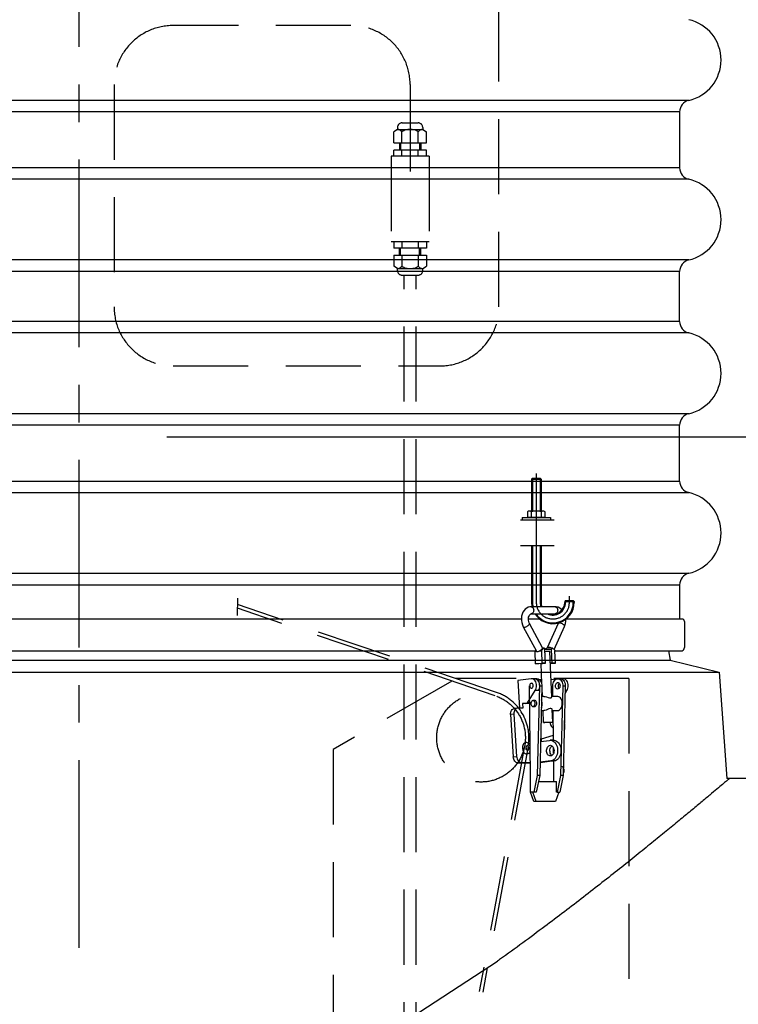
# Model space of a CAD drawing. Units: millimetres. Extents: x 0 to 12602, y -2 to 8910.
# Drawn here: x 3441 to 4049, y 6204 to 7037 of the extents above; entities that cross this region are included whole.
import ezdxf

# ---------------------------------------------------------------- set-up
doc = ezdxf.new("R2010")
doc.units = ezdxf.units.MM
doc.header["$LTSCALE"] = 127
doc.linetypes.add('CENTER', pattern=[2, 1.25, -0.25, 0.25, -0.25])
doc.linetypes.add('DASHED', pattern=[0.75, 0.5, -0.25])
for name, color, linetype in [('Katko', 6, 'DASHED'), ('Keski', 1, 'CENTER'), ('Mitat', 1, 'Continuous')]:
    doc.layers.add(name, color=color, linetype=linetype)

msp = doc.modelspace()

# ---------------------------------------------------------------- linework, layer by layer
for p, q in [((3999.06, 6959.27), (3999.06, 6912.02)), ((3999.06, 6782.02), (3999.06, 6824.27)), ((3999.06, 6647.02), (3999.06, 6694.27)), ((3874.51, 6649.37), (3873.81, 6648.67)), ((3873.81, 6648.67), (3873.81, 6621.64)), ((3873.81, 6648.67), (3881.81, 6648.67)), ((3874.51, 6649.37), (3881.11, 6649.37)), ((3881.11, 6649.37), (3881.81, 6648.67)), ((3881.81, 6648.67), (3881.81, 6621.64)), ((3871.31, 6621.64), (3870.31, 6620.99)), ((3884.31, 6621.64), (3871.31, 6621.64)), ((3885.31, 6620.99), (3884.31, 6621.64)), ((3864.47, 6614.14), (3892.81, 6614.14)), ((3865.81, 6616.14), (3889.81, 6616.14)), ((3865.81, 6616.14), (3865.81, 6614.14)), ((3865.81, 6614.14), (3889.81, 6614.14)), ((3870.31, 6620.99), (3870.31, 6616.79)), ((3871.31, 6616.14), (3870.31, 6616.79)), ((3884.31, 6616.14), (3871.31, 6616.14)), ((3873.81, 6616.79), (3873.81, 6620.99)), ((3881.81, 6620.99), (3881.81, 6616.79)), ((3885.31, 6616.79), (3884.31, 6616.14)), ((3885.31, 6616.79), (3885.31, 6620.99)), ((3889.81, 6616.14), (3889.81, 6614.14)), ((3892.81, 6592.14), (3864.47, 6592.14)), ((3873.81, 6592.14), (3873.81, 6544.37)), ((3881.81, 6592.14), (3881.81, 6544.37)), ((3999.06, 6559.27), (3999.06, 6530.26)), ((3873.35, 6540.72), (3873.48, 6540.73)), ((3893.76, 6540.73), (3873.48, 6540.73)), ((3902.51, 6545.93), (3901.81, 6545.23)), ((3901.81, 6545.23), (3901.81, 6544.37)), ((3901.81, 6545.23), (3909.81, 6545.23)), ((3902.51, 6545.93), (3909.11, 6545.93)), ((3909.11, 6545.93), (3909.81, 6545.23)), ((3909.81, 6545.23), (3909.81, 6544.37)), ((3865.19, 6530.26), (3116.92, 6530.26)), ((3880.63, 6530.26), (3871.18, 6530.26)), ((3873.48, 6534.73), (3893.76, 6534.73)), ((4001.06, 6530.26), (3902.74, 6530.26)), ((3866.76, 6523.74), (3877.84, 6503.18)), ((3883.12, 6506.03), (3872.04, 6526.59)), ((3896.21, 6526.4), (3886.91, 6505.84)), ((3892.87, 6504.47), (3901.68, 6523.92)), ((4003.06, 6528.26), (4003.06, 6506.26)), ((3884.42, 6506), (3882.2, 6503.71)), ((3883.17, 6505.89), (3883.12, 6506.03)), ((3883.17, 6505.89), (3884.42, 6506)), ((3885.14, 6504.66), (3884.42, 6506)), ((3885.14, 6504.48), (3885.61, 6505.51)), ((3885.64, 6493.06), (3885.14, 6504.66)), ((3890.65, 6504.66), (3885.16, 6504.19)), ((3885.61, 6505.51), (3886.85, 6505.62)), ((3886.85, 6505.62), (3890.01, 6505.89)), ((3890.01, 6505.89), (3891.25, 6506)), ((3890.65, 6504.66), (3891.25, 6506)), ((3891.16, 6493.06), (3890.65, 6504.66)), ((3891.25, 6506), (3893.67, 6503.71)), ((3105.33, 6503.46), (3876.79, 6503.46)), ((3876.55, 6503.22), (3877.37, 6504.06)), ((3877.77, 6503.32), (3876.55, 6503.22)), ((3876.72, 6502.91), (3876.55, 6503.22)), ((3876.72, 6502.91), (3877.99, 6503.03)), ((3877.17, 6492.56), (3876.72, 6502.91)), ((3880.09, 6503.21), (3882.36, 6503.41)), ((3882.2, 6503.71), (3880.95, 6503.6)), ((3882.36, 6503.41), (3882.2, 6503.71)), ((3882.81, 6493.06), (3882.36, 6503.41)), ((3890.82, 6464.17), (3889.14, 6502.97)), ((3893.53, 6503.41), (3893.67, 6503.71)), ((3893.98, 6493.06), (3893.53, 6503.41)), ((3893.56, 6503.46), (4001.12, 6503.46)), ((3989.56, 6503.46), (3991.06, 6495.46)), ((3877.17, 6492.56), (3882.81, 6493.06)), ((3879.99, 6492.56), (3877.17, 6492.56)), ((3882.19, 6492.76), (3879.99, 6492.56)), ((3881.58, 6492.7), (3882.31, 6475.78)), ((3882.81, 6493.06), (3885.64, 6493.06)), ((3885.64, 6493.06), (3883.44, 6492.86)), ((3891.16, 6493.06), (3889.57, 6492.92)), ((3889.58, 6492.67), (3893.98, 6493.06)), ((3893.98, 6493.06), (3891.16, 6493.06)), ((3991.06, 6495.46), (4032.56, 6485.46)), ((3809.98, 6479.95), (3809.88, 6479.89)), ((3873.32, 6479.85), (3862.05, 6478.46)), ((3876.52, 6479.87), (3873.69, 6479.87)), ((3878.29, 6479.87), (3876.17, 6479.87)), ((3894.48, 6479.49), (3890.18, 6478.96)), ((3898.09, 6479.87), (3895.97, 6479.87)), ((3900.56, 6479.87), (3897.73, 6479.87)), ((4032.56, 6485.46), (4038.93, 6395.46)), ((3862.05, 6478.46), (3863.51, 6454.9)), ((3872.94, 6397.91), (3871.93, 6473.76)), ((3880.41, 6473.67), (3878.6, 6397.85)), ((3882.53, 6473.67), (3880.41, 6473.67)), ((3882.18, 6478.81), (3880.71, 6478.81)), ((3882.53, 6473.67), (3880.72, 6397.85)), ((3882.48, 6471.8), (3882.79, 6464.87)), ((3891.84, 6464.87), (3891.72, 6473.76)), ((3900.21, 6473.67), (3898.4, 6397.85)), ((3902.33, 6473.67), (3900.21, 6473.67)), ((3902.33, 6473.67), (3900.52, 6397.85)), ((3870.33, 6459.4), (3876.88, 6469.91)), ((3879.7, 6469.91), (3876.88, 6469.91)), ((3884.25, 6464.87), (3882.32, 6464.87)), ((3895.53, 6464.87), (3890.79, 6464.87)), ((3902.18, 6467.39), (3903.75, 6469.91)), ((3902.24, 6469.91), (3903.75, 6469.91)), ((3861.8, 6454.88), (3858.98, 6454.53)), ((3866.35, 6454.9), (3862.11, 6454.9)), ((3866.1, 6458.88), (3870.33, 6459.4)), ((3868.93, 6458.88), (3866.1, 6458.88)), ((3866.1, 6458.88), (3866.35, 6454.9)), ((3868.93, 6458.88), (3872.12, 6459.28)), ((3873.16, 6459.4), (3870.33, 6459.4)), ((3876.9, 6461.37), (3875.03, 6461.37)), ((3875.03, 6456.37), (3876.9, 6456.37)), ((3858.88, 6449.92), (3856.06, 6449.57)), ((3856.06, 6449.57), (3858.28, 6413.7)), ((3858.88, 6449.92), (3861.1, 6414.05)), ((3882.03, 6452.87), (3884.25, 6452.87)), ((3883.31, 6452.87), (3883.75, 6442.73)), ((3891.74, 6443.08), (3891.27, 6453.86)), ((3891.31, 6452.87), (3895.53, 6452.87)), ((3892.07, 6447.77), (3891.54, 6447.59)), ((3892.34, 6427.74), (3892, 6452.87)), ((3901.98, 6439.03), (3901.63, 6444.59)), ((3882.09, 6429), (3892.28, 6432.02)), ((3881.41, 6426.75), (3889.1, 6427.7)), ((3882.23, 6426.85), (3882.09, 6429)), ((3892.47, 6427.74), (3889.64, 6427.74)), ((3892.49, 6416.96), (3892.43, 6421.16)), ((3858.28, 6413.7), (3861.1, 6414.05)), ((3864.94, 6409.07), (3862.12, 6408.72)), ((3862.12, 6408.72), (3872.8, 6408.72)), ((3864.94, 6409.07), (3872.79, 6409.07)), ((3893.01, 6410.27), (3880.98, 6408.78)), ((3890.18, 6410.27), (3880.99, 6409.13)), ((3890.18, 6410.27), (3893.01, 6410.27)), ((3892.74, 6397.91), (3892.58, 6410.22)), ((3872.87, 6383.91), (3872.94, 6397.91)), ((3878.6, 6397.85), (3875.7, 6383.88)), ((3880.72, 6397.85), (3877.82, 6383.88)), ((3880.72, 6397.85), (3878.6, 6397.85)), ((3892.72, 6392.91), (3892.74, 6397.91)), ((3898.4, 6397.85), (3895.5, 6383.88)), ((3900.52, 6397.85), (3897.62, 6383.88)), ((3900.52, 6397.85), (3898.4, 6397.85)), ((3901.06, 6403.46), (3901.06, 6400.46)), ((3879.69, 6392.88), (3894.84, 6392.88)), ((3879.7, 6392.91), (3892.72, 6392.91)), ((3892.72, 6392.91), (3894.84, 6392.88)), ((3894.79, 6383.88), (3894.84, 6392.88)), ((4221.06, 6395.46), (4038.93, 6395.46)), ((3875.66, 6375.91), (3872.87, 6383.91)), ((3874.99, 6383.88), (3872.87, 6383.91)), ((3877.78, 6375.88), (3874.99, 6383.88)), ((3875.7, 6383.88), (3874.99, 6383.88)), ((3877.82, 6383.88), (3875.7, 6383.88)), ((3896.91, 6383.88), (3894.04, 6375.88)), ((3895.5, 6383.88), (3894.79, 6383.88)), ((3895.5, 6383.88), (3897.62, 6383.88)), ((3877.78, 6375.88), (3875.66, 6375.91)), ((3894.04, 6375.88), (3877.78, 6375.88))]:
    msp.add_line(p, q)
at = {"flags": 128}
for points in [[(3873.48, 6540.73), (3872.46, 6540.65), (3871.02, 6540.28), (3869.69, 6539.62), (3868.49, 6538.71), (3867.44, 6537.54), (3866.55, 6536.15), (3865.87, 6534.56), (3865.41, 6532.82), (3865.18, 6530.98), (3865.21, 6529.11), (3865.48, 6527.25), (3865.99, 6525.45), (3866.76, 6523.74)], [(3873.48, 6540.73), (3873.91, 6540.67), (3874.43, 6540.41), (3874.89, 6539.97), (3875.25, 6539.38), (3875.5, 6538.68), (3875.6, 6537.91), (3875.56, 6537.13), (3875.38, 6536.39), (3875.07, 6535.74), (3874.66, 6535.22), (3874.16, 6534.88), (3873.61, 6534.73), (3873.48, 6534.73)], [(3899.53, 6538.01), (3899.06, 6538.52), (3897.71, 6539.57), (3896.22, 6540.29), (3894.69, 6540.66), (3893.76, 6540.73)], [(3893.76, 6540.73), (3894.18, 6540.67), (3894.71, 6540.41), (3895.17, 6539.97), (3895.53, 6539.38), (3895.77, 6538.68), (3895.88, 6537.91), (3895.84, 6537.13), (3895.66, 6536.39), (3895.35, 6535.74), (3894.93, 6535.22), (3894.44, 6534.88), (3893.89, 6534.73), (3893.76, 6534.73)], [(3872.04, 6526.59), (3871.8, 6527.07), (3871.42, 6528.17), (3871.21, 6529.38), (3871.17, 6530.62), (3871.32, 6531.8), (3871.63, 6532.84), (3872.04, 6533.66), (3872.49, 6534.23), (3872.92, 6534.56), (3873.28, 6534.7), (3873.48, 6534.73)], [(3893.76, 6534.73), (3893.92, 6534.71), (3894.14, 6534.64)], [(3901.68, 6523.92), (3902.06, 6524.87), (3902.53, 6526.62), (3902.75, 6528.45), (3902.74, 6530.07)], [(3866.76, 6523.74), (3866.9, 6523.58), (3867.24, 6523.45), (3867.73, 6523.44)], [(3867.73, 6523.44), (3868.34, 6523.55), (3869.01, 6523.77), (3869.72, 6524.08), (3870.4, 6524.46), (3871.01, 6524.89), (3871.51, 6525.34), (3871.87, 6525.78), (3872.06, 6526.18), (3872.07, 6526.51), (3872.04, 6526.58)], [(3896.43, 6526.97), (3896.21, 6526.4)], [(3901.68, 6523.92), (3901.72, 6524.08), (3901.68, 6524.46), (3901.46, 6524.89), (3901.06, 6525.34), (3900.52, 6525.78), (3899.87, 6526.18), (3899.16, 6526.51), (3898.43, 6526.74), (3897.74, 6526.87), (3897.13, 6526.88), (3896.64, 6526.77), (3896.31, 6526.56), (3896.21, 6526.4)], [(3880.95, 6503.6), (3881.43, 6503.87), (3881.87, 6504.17), (3882.27, 6504.48), (3882.6, 6504.79), (3882.87, 6505.1), (3883.06, 6505.39), (3883.16, 6505.66), (3883.17, 6505.89)], [(3890.01, 6505.89), (3889.42, 6506.1), (3888.85, 6506.25), (3888.31, 6506.33), (3887.83, 6506.32), (3887.43, 6506.25), (3887.12, 6506.1), (3886.93, 6505.89), (3886.85, 6505.62)], [(3877.84, 6503.18), (3877.89, 6503.11), (3878.1, 6502.96), (3878.42, 6502.89), (3878.82, 6502.89), (3879.3, 6502.97), (3879.83, 6503.11), (3880.39, 6503.33), (3880.95, 6503.6)], [(3885.21, 6502.97), (3885.58, 6502.98), (3886.46, 6503.01), (3887.26, 6503.03), (3887.96, 6503.04), (3888.52, 6503.03), (3888.91, 6503.01), (3889.11, 6502.98), (3889.14, 6502.97)], [(3882.19, 6492.76), (3882.31, 6492.77), (3882.45, 6492.78), (3882.59, 6492.8), (3882.75, 6492.81), (3882.91, 6492.82), (3883.08, 6492.84), (3883.26, 6492.85), (3883.44, 6492.86)], [(3876.88, 6469.91), (3877.33, 6470.79), (3877.67, 6471.78), (3877.87, 6472.84), (3877.94, 6473.93), (3877.86, 6475.03), (3877.64, 6476.08), (3877.29, 6477.06), (3876.82, 6477.93), (3876.24, 6478.67), (3875.58, 6479.24), (3874.86, 6479.64), (3874.1, 6479.85), (3873.32, 6479.85)], [(3876.17, 6479.87), (3876.6, 6479.84), (3877.38, 6479.62), (3878.12, 6479.2), (3878.79, 6478.6), (3879.36, 6477.82), (3879.83, 6476.91), (3880.16, 6475.89), (3880.36, 6474.8), (3880.41, 6473.67)], [(3879.7, 6469.91), (3880.16, 6470.79), (3880.5, 6471.78), (3880.7, 6472.84), (3880.76, 6473.93), (3880.68, 6475.03), (3880.47, 6476.08), (3880.12, 6477.06), (3879.65, 6477.93), (3879.07, 6478.67), (3878.41, 6479.24), (3877.69, 6479.64), (3876.93, 6479.85), (3876.52, 6479.87)], [(3878.29, 6479.87), (3878.72, 6479.84), (3879.5, 6479.62), (3880.24, 6479.2), (3880.91, 6478.6), (3881.48, 6477.82), (3881.95, 6476.91), (3882.29, 6475.89), (3882.48, 6474.8), (3882.53, 6473.67)], [(3891.72, 6473.76), (3891.78, 6474.88), (3891.99, 6475.97), (3892.34, 6476.98), (3892.81, 6477.89), (3893.4, 6478.65), (3894.07, 6479.24), (3894.82, 6479.65), (3895.6, 6479.85), (3896.4, 6479.84), (3897.18, 6479.62), (3897.91, 6479.2), (3898.58, 6478.6), (3899.16, 6477.82), (3899.63, 6476.91), (3899.96, 6475.89), (3900.16, 6474.8), (3900.21, 6473.67)], [(3898.09, 6479.87), (3898.52, 6479.84), (3899.3, 6479.62), (3900.04, 6479.2), (3900.71, 6478.6), (3901.28, 6477.82), (3901.75, 6476.91), (3902.08, 6475.89), (3902.28, 6474.8), (3902.33, 6473.67)], [(3903.75, 6469.91), (3904.2, 6470.79), (3904.54, 6471.78), (3904.74, 6472.84), (3904.81, 6473.93), (3904.73, 6475.03), (3904.51, 6476.08), (3904.16, 6477.06), (3903.69, 6477.93), (3903.11, 6478.67), (3902.45, 6479.24), (3901.73, 6479.64), (3900.97, 6479.85), (3900.56, 6479.87)], [(3873.82, 6471.78), (3874.27, 6471.94), (3874.67, 6472.29), (3874.97, 6472.79), (3875.14, 6473.4), (3875.17, 6474.06), (3875.06, 6474.69), (3874.81, 6475.25), (3874.46, 6475.67), (3874.03, 6475.92), (3873.56, 6475.97), (3873.11, 6475.81), (3872.72, 6475.46), (3872.42, 6474.96), (3872.25, 6474.35), (3872.21, 6473.69), (3872.33, 6473.05), (3872.57, 6472.5), (3872.93, 6472.07), (3873.36, 6471.83), (3873.82, 6471.78)], [(3875.11, 6473.23), (3875.04, 6473.69), (3875.07, 6474.35), (3875.11, 6474.51)], [(3897.91, 6473.85), (3897.83, 6473.11), (3897.62, 6472.43), (3897.28, 6471.85), (3896.85, 6471.42), (3896.35, 6471.18), (3895.82, 6471.13), (3895.3, 6471.29), (3894.83, 6471.64), (3894.45, 6472.15), (3894.18, 6472.8), (3894.04, 6473.52), (3894.04, 6474.27), (3894.19, 6474.99), (3894.47, 6475.63), (3894.86, 6476.13), (3895.33, 6476.47), (3895.85, 6476.62), (3896.38, 6476.56), (3896.87, 6476.31), (3897.3, 6475.87), (3897.64, 6475.29), (3897.84, 6474.6), (3897.91, 6473.85)], [(3897.3, 6475.88), (3897.15, 6475.81), (3896.76, 6475.46), (3896.46, 6474.96), (3896.29, 6474.35), (3896.25, 6473.69), (3896.37, 6473.05), (3896.61, 6472.5), (3896.97, 6472.07), (3897.3, 6471.87)], [(3884.25, 6464.86), (3884.36, 6464.87), (3885.33, 6464.75), (3886.45, 6464.45), (3887.75, 6464.01), (3888.9, 6463.68), (3889.68, 6463.58)], [(3889.68, 6463.58), (3890.36, 6463.72), (3890.74, 6464.03), (3890.77, 6464.32)], [(3895.53, 6452.87), (3895.8, 6452.89), (3896.57, 6453.06), (3897.31, 6453.42), (3897.99, 6453.98), (3898.58, 6454.7), (3899.07, 6455.56), (3899.44, 6456.53), (3899.68, 6457.59), (3899.78, 6458.69), (3899.73, 6459.79), (3899.54, 6460.87), (3899.21, 6461.87), (3898.76, 6462.78), (3898.2, 6463.55), (3897.54, 6464.16), (3896.82, 6464.59), (3896.06, 6464.83), (3895.53, 6464.87)], [(3856.06, 6449.57), (3856.07, 6450.54), (3856.21, 6451.47), (3856.49, 6452.33), (3856.88, 6453.09), (3857.38, 6453.71), (3857.96, 6454.17), (3858.6, 6454.45), (3858.98, 6454.53)], [(3862.11, 6454.9), (3861.42, 6454.8), (3860.78, 6454.52), (3860.19, 6454.06), (3859.7, 6453.44), (3859.3, 6452.68), (3859.03, 6451.82), (3858.89, 6450.89), (3858.88, 6449.92)], [(3875.14, 6456.38), (3875.63, 6456.52), (3876.07, 6456.86), (3876.43, 6457.36), (3876.68, 6457.98), (3876.79, 6458.67), (3876.76, 6459.38), (3876.59, 6460.05), (3876.29, 6460.62), (3875.89, 6461.06), (3875.42, 6461.31), (3874.92, 6461.37), (3874.43, 6461.23), (3873.98, 6460.89), (3873.62, 6460.39), (3873.38, 6459.77), (3873.27, 6459.08), (3873.3, 6458.37), (3873.47, 6457.7), (3873.77, 6457.12), (3874.17, 6456.69), (3874.64, 6456.44), (3875.14, 6456.38)], [(3875.28, 6461.37), (3875.45, 6461.47), (3875.97, 6461.62), (3876.5, 6461.56), (3877, 6461.31), (3877.43, 6460.87), (3877.76, 6460.29), (3877.97, 6459.6), (3878.03, 6458.85)], [(3878.03, 6458.85), (3877.96, 6458.11), (3877.74, 6457.43), (3877.41, 6456.85), (3876.97, 6456.42), (3876.47, 6456.18), (3875.94, 6456.13), (3875.42, 6456.29), (3875.28, 6456.37)], [(3882.1, 6455.55), (3882.1, 6455.56), (3882.47, 6456.53), (3882.71, 6457.59), (3882.8, 6458.69), (3882.76, 6459.79), (3882.57, 6460.87), (3882.25, 6461.85)], [(3891.23, 6453.77), (3891.24, 6453.95), (3890.82, 6454.47), (3890.22, 6454.65), (3889.41, 6454.57), (3888.52, 6454.29), (3887.4, 6453.82), (3886.03, 6453.27), (3884.98, 6452.96), (3884.25, 6452.89)], [(3884.92, 6442.9), (3885.61, 6442.96), (3886.42, 6443.01), (3887.29, 6443.06), (3888.19, 6443.1), (3889.06, 6443.13), (3889.87, 6443.14), (3890.57, 6443.15), (3891.13, 6443.14), (3891.51, 6443.13), (3891.71, 6443.1), (3891.72, 6443.06), (3891.52, 6443.01), (3891.13, 6442.96), (3890.57, 6442.9), (3889.87, 6442.85), (3889.07, 6442.8), (3888.19, 6442.75), (3887.3, 6442.71), (3886.43, 6442.68), (3885.62, 6442.67), (3884.92, 6442.66), (3884.36, 6442.67), (3883.97, 6442.68), (3883.77, 6442.71), (3883.77, 6442.75), (3883.97, 6442.8), (3884.36, 6442.85), (3884.92, 6442.9)], [(3889.44, 6442.82), (3889.54, 6442.09), (3889.79, 6441.14), (3890.17, 6440.26), (3890.66, 6439.5), (3891.24, 6438.87), (3891.89, 6438.41), (3892.2, 6438.26)], [(3901.43, 6435.98), (3901.68, 6436.59), (3901.88, 6437.36), (3901.98, 6438.18), (3901.98, 6439.03)], [(3872.61, 6422.84), (3872.54, 6423.02), (3872.14, 6423.88), (3871.63, 6424.62), (3871.03, 6425.21), (3870.37, 6425.63), (3869.67, 6425.86), (3868.97, 6425.9), (3868.29, 6425.73), (3867.66, 6425.37), (3867.1, 6424.84), (3866.65, 6424.15), (3866.31, 6423.33), (3866.1, 6422.41), (3866.03, 6421.44), (3866.1, 6420.45), (3866.31, 6419.49), (3866.65, 6418.59), (3867.11, 6417.79), (3867.67, 6417.12), (3868.3, 6416.61), (3868.98, 6416.28), (3869.69, 6416.15), (3870.38, 6416.21), (3871.04, 6416.48), (3871.64, 6416.93), (3872.15, 6417.54), (3872.55, 6418.3), (3872.67, 6418.61)], [(3871.55, 6420.76), (3871.52, 6421.39), (3871.35, 6421.98), (3871.06, 6422.48), (3870.67, 6422.83), (3870.23, 6423), (3869.79, 6422.96), (3869.4, 6422.72), (3869.09, 6422.31), (3868.91, 6421.77), (3868.86, 6421.15), (3868.97, 6420.54), (3869.2, 6419.98), (3869.55, 6419.55), (3869.96, 6419.29), (3870.41, 6419.22), (3870.83, 6419.36), (3871.19, 6419.69), (3871.44, 6420.18), (3871.55, 6420.76)], [(3869.44, 6420.5), (3869.41, 6421.12), (3869.24, 6421.72), (3869.01, 6422.12)], [(3889.92, 6414.5), (3889.23, 6414.52), (3888.56, 6414.75), (3887.95, 6415.18), (3887.41, 6415.79), (3886.97, 6416.54), (3886.66, 6417.41), (3886.49, 6418.35), (3886.47, 6419.32), (3886.6, 6420.28), (3886.86, 6421.18), (3887.26, 6421.97), (3887.77, 6422.63), (3888.37, 6423.11), (3889.03, 6423.4), (3889.71, 6423.49), (3890.39, 6423.36), (3891.04, 6423.03), (3891.62, 6422.51), (3892.11, 6421.83), (3892.49, 6421.01), (3892.73, 6420.1), (3892.82, 6419.14), (3892.77, 6418.17), (3892.57, 6417.23), (3892.24, 6416.38), (3891.78, 6415.66), (3891.23, 6415.08), (3890.6, 6414.69), (3889.92, 6414.5)], [(3889.1, 6427.7), (3890.08, 6427.72), (3891.04, 6427.51), (3891.96, 6427.1), (3892.83, 6426.49), (3893.62, 6425.69), (3894.31, 6424.73), (3894.89, 6423.62), (3895.34, 6422.41), (3895.65, 6421.1), (3895.81, 6419.75), (3895.82, 6418.38), (3895.67, 6417.02), (3895.38, 6415.71), (3894.95, 6414.48), (3894.38, 6413.36), (3893.7, 6412.38), (3892.92, 6411.57), (3892.06, 6410.93), (3891.14, 6410.5), (3890.18, 6410.27)], [(3891.06, 6414.96), (3890.49, 6415.46), (3890, 6416.15), (3889.63, 6416.96), (3889.39, 6417.87), (3889.29, 6418.84), (3889.34, 6419.81), (3889.54, 6420.74), (3889.88, 6421.59), (3890.33, 6422.32), (3890.89, 6422.89), (3891.11, 6423.06)], [(3892.47, 6427.74), (3892.9, 6427.72), (3893.86, 6427.51), (3894.79, 6427.1), (3895.66, 6426.49), (3896.45, 6425.69), (3897.14, 6424.73), (3897.72, 6423.62), (3898.17, 6422.41), (3898.48, 6421.1), (3898.64, 6419.75), (3898.64, 6418.38), (3898.5, 6417.02), (3898.21, 6415.71), (3897.78, 6414.48), (3897.21, 6413.36), (3896.53, 6412.38), (3895.75, 6411.57), (3894.89, 6410.93), (3893.97, 6410.5), (3893.01, 6410.27)], [(3862.12, 6408.72), (3861.43, 6408.82), (3860.75, 6409.1), (3860.11, 6409.56), (3859.53, 6410.18), (3859.05, 6410.94), (3858.67, 6411.8), (3858.41, 6412.73), (3858.28, 6413.7)], [(3861.1, 6414.05), (3861.23, 6413.08), (3861.48, 6412.15), (3861.86, 6411.29), (3862.35, 6410.53), (3862.93, 6409.91), (3863.56, 6409.45), (3864.25, 6409.17), (3864.94, 6409.07)], [(3869.29, 6419.84), (3869.32, 6419.92), (3869.44, 6420.5)]]:
    msp.add_lwpolyline(points, dxfattribs=at)
for centre, radius, start, end in [((3999.06, 7003.14), 35, 282.83959, 77.16041), ((4009.06, 6959.27), 10, 102.83959, 180), ((4009.06, 6912.02), 10, 180, 257.16041), ((3999.06, 6868.14), 35, 0, 77.16041), ((3999.06, 6868.14), 35, 282.83959, 0), ((4009.06, 6824.27), 10, 102.83959, 180), ((4009.06, 6782.02), 10, 180, 257.16041), ((3999.06, 6738.14), 35, 282.83959, 77.16041), ((4009.06, 6694.27), 10, 102.83959, 180), ((4009.06, 6647.02), 10, 180, 257.16041), ((3999.06, 6603.14), 35, 282.83959, 77.16041), ((3871.31, 6616.14), 5.46, 62.72852, 90), ((3877.81, 6609.02), 12.63, 71.52859, 108.47141), ((3884.31, 6616.14), 5.46, 90, 117.27148), ((3871.31, 6621.64), 5.46, 270, 297.27148), ((3877.81, 6628.77), 12.63, 251.52859, 288.47141), ((3884.31, 6621.64), 5.46, 242.72852, 270), ((4009.06, 6559.27), 10, 102.83959, 180), ((3891.81, 6544.37), 18, 180, 191.68207), ((3891.81, 6544.37), 18, 212.39915, 0), ((3891.81, 6544.37), 10, 180, 201.3747), ((3891.81, 6544.37), 10, 254.68008, 0), ((4001.06, 6528.26), 2, 0, 90), ((4000.06, 6506.26), 3, 290.64845, 0), ((3899.06, 6403.46), 2, 0, 90)]:
    msp.add_arc(centre, radius, start, end)
at = {"layer": 'Katko'}
for p, q in [((3846.25, 6794.45), (3846.25, 7136.53)), ((3721.06, 7032.33), (3570.68, 7032.33)), ((3520.68, 6982.33), (3520.68, 6794.45)), ((3771.06, 6982.33), (3771.06, 6949.99)), ((3771.06, 6954.99), (3771.06, 6908.79)), ((3760.36, 6945.99), (3760.36, 6944.49)), ((3764.36, 6949.99), (3777.76, 6949.99)), ((3781.76, 6945.99), (3781.76, 6944.49)), ((3760.36, 6944.49), (3757.2, 6942.49)), ((3757.2, 6932.99), (3757.2, 6942.49)), ((3760.36, 6944.49), (3781.76, 6944.49)), ((3764.13, 6932.99), (3764.13, 6942.49)), ((3777.99, 6932.99), (3777.99, 6942.49)), ((3781.76, 6944.49), (3784.91, 6942.49)), ((3784.91, 6932.99), (3784.91, 6942.49)), ((3757.2, 6932.99), (3784.91, 6932.99)), ((3762.06, 6932.99), (3762.06, 6927.04)), ((3763.06, 6932.99), (3763.06, 6927.04)), ((3779.06, 6932.99), (3779.06, 6927.04)), ((3780.06, 6932.99), (3780.06, 6927.04)), ((3787.06, 6921.79), (3755.06, 6921.79)), ((3755.06, 6921.79), (3755.06, 6849.39)), ((3784.91, 6927.04), (3757.2, 6927.04)), ((3757.2, 6921.79), (3757.2, 6927.04)), ((3764.13, 6921.79), (3764.13, 6927.04)), ((3777.99, 6921.79), (3777.99, 6927.04)), ((3784.91, 6921.79), (3784.91, 6927.04)), ((3787.06, 6921.79), (3787.06, 6849.39)), ((3787.06, 6849.39), (3755.06, 6849.39)), ((3757.2, 6849.39), (3757.2, 6844.14)), ((3764.13, 6849.39), (3764.13, 6844.14)), ((3777.99, 6849.39), (3777.99, 6844.14)), ((3784.91, 6849.39), (3784.91, 6844.14)), ((3784.91, 6844.14), (3757.2, 6844.14)), ((3757.2, 6838.19), (3757.2, 6828.69)), ((3757.2, 6838.19), (3784.91, 6838.19)), ((3762.06, 6838.19), (3762.06, 6844.14)), ((3763.06, 6838.19), (3763.06, 6844.14)), ((3764.13, 6838.19), (3764.13, 6828.69)), ((3777.99, 6838.19), (3777.99, 6828.69)), ((3779.06, 6838.19), (3779.06, 6844.14)), ((3780.06, 6838.19), (3780.06, 6844.14)), ((3784.91, 6838.19), (3784.91, 6828.69)), ((3760.36, 6826.69), (3757.2, 6828.69)), ((3760.36, 6825.19), (3760.36, 6826.69)), ((3760.36, 6826.69), (3781.76, 6826.69)), ((3764.36, 6821.19), (3777.76, 6821.19)), ((3766.06, 6047.45), (3766.06, 6821.19)), ((3776.06, 6047.45), (3776.06, 6821.19)), ((3781.76, 6826.69), (3784.91, 6828.69)), ((3781.76, 6825.19), (3781.76, 6826.69)), ((3570.68, 6744.45), (3796.25, 6744.45)), ((3843.1, 6465.46), (3624.95, 6539.42)), ((3844.06, 6468.3), (3625.03, 6542.56)), ((3956.06, 6479.95), (3809.98, 6479.95)), ((3956.06, 6479.95), (3956.06, 5244.95)), ((3806.43, 6477.89), (3706.06, 6419.95)), ((3867.94, 6423.15), (3829.58, 6215.17)), ((3870.89, 6422.6), (3832.53, 6214.63)), ((3706.06, 6419.95), (3706.06, 5244.95))]:
    msp.add_line(p, q, dxfattribs=at)
msp.add_circle((3831.06, 6429.95), 37.5, dxfattribs=at)
for centre, radius, start, end in [((3570.68, 6982.33), 50, 90, 180), ((3721.06, 6982.33), 50, 0, 90), ((3764.36, 6945.99), 4, 90, 180), ((3777.76, 6945.99), 4, 0, 90), ((3759.96, 6939.19), 5.32, 38.3992, 85.73115), ((3771.06, 6931.49), 13, 57.79577, 122.20423), ((3782.15, 6939.19), 5.32, 94.26885, 141.6008), ((3759.96, 6832), 5.32, 274.26885, 321.6008), ((3764.36, 6825.19), 4, 180, 270), ((3771.06, 6839.69), 13, 237.79577, 302.20423), ((3777.76, 6825.19), 4, 270, 0), ((3782.15, 6832), 5.32, 218.3992, 265.73115), ((3570.68, 6794.45), 50, 180, 270), ((3796.25, 6794.45), 50, 270, 0), ((3831.06, 6429.95), 40.5, 349.55135, 71.27163)]:
    msp.add_arc(centre, radius, start, end, dxfattribs=at)
at = {"layer": 'Keski'}
for p, q in [((3491.06, 6252.17), (3491.06, 7967.18)), ((3877.81, 6653.29), (3877.81, 6544.37)), ((3625.17, 6547.86), (3624.79, 6533.19)), ((3905.81, 6544.37), (3905.81, 6549.73))]:
    msp.add_line(p, q, dxfattribs=at)
msp.add_arc((3891.81, 6544.37), 14, 180, 0, dxfattribs=at)
at = {"layer": 'Mitat'}
for p, q in [((4006.84, 6969.02), (2975.28, 6969.02)), ((3999.06, 6959.27), (2983.06, 6959.27)), ((3999.06, 6912.02), (2983.06, 6912.02)), ((4006.84, 6902.27), (2975.28, 6902.27)), ((4006.84, 6834.02), (2975.28, 6834.02)), ((3999.06, 6824.27), (2983.06, 6824.27)), ((3999.06, 6782.02), (2983.06, 6782.02)), ((4006.84, 6772.27), (2975.28, 6772.27)), ((4006.84, 6704.02), (2975.28, 6704.02)), ((3999.06, 6694.27), (2983.06, 6694.27)), ((3565.43, 6684.46), (5155.96, 6684.46)), ((2983.06, 6647.02), (3999.06, 6647.02)), ((3874.51, 6649.37), (3874.51, 6621.64)), ((3881.11, 6649.37), (3881.11, 6621.64)), ((2975.28, 6637.27), (4006.84, 6637.27)), ((3874.51, 6592.14), (3874.51, 6544.37)), ((3881.11, 6592.14), (3881.11, 6544.37)), ((2975.28, 6569.02), (4006.84, 6569.02)), ((2983.06, 6559.27), (3999.06, 6559.27)), ((3902.51, 6545.93), (3902.51, 6544.37)), ((3909.11, 6545.93), (3909.11, 6544.37)), ((2991.06, 6495.46), (3991.06, 6495.46)), ((2949.56, 6485.46), (4032.56, 6485.46)), ((3737.06, 6170.69, -516.36), (3845.06, 6240.99, -440.55))]:
    msp.add_line(p, q, dxfattribs=at)
for radius, start, end in [(17.3, 180, 192.16184), (17.3, 213.88271, 0), (10.7, 180, 199.91478), (10.7, 244.3387, 0)]:
    msp.add_arc((3891.81, 6544.37), radius, start, end, dxfattribs=at)
msp.add_open_spline([(4041.27, 6395.46, -0.71), (4041.26, 6395.45, -9.77), (4041.04, 6395.26, -18.88), (4040.17, 6394.53, -37.39), (4039.5, 6393.97, -46.79), (4037.72, 6392.46, -65.6), (4036.6, 6391.52, -75.01), (4033.91, 6389.26, -93.79), (4032.33, 6387.94, -103.16), (4028.74, 6384.92, -121.82), (4026.72, 6383.23, -131.11), (4022.24, 6379.48, -149.57), (4019.78, 6377.43, -158.74), (4014.43, 6372.98, -176.92), (4011.54, 6370.58, -185.93), (4005.36, 6365.46, -203.75), (4002.07, 6362.74, -212.55), (3995.1, 6357, -229.94), (3991.42, 6353.97, -238.52), (3983.69, 6347.66, -255.43), (3979.64, 6344.36, -263.75), (3971.21, 6337.52, -280.12), (3966.83, 6333.98, -288.16), (3957.75, 6326.69, -303.93), (3953.06, 6322.94, -311.66), (3943.4, 6315.26, -326.79), (3938.44, 6311.34, -334.19), (3928.27, 6303.35, -348.63), (3923.06, 6299.29, -355.67), (3912.45, 6291.08, -369.39), (3907.05, 6286.92, -376.06), (3896.08, 6278.56, -389.02), (3890.51, 6274.35, -395.31), (3878.9, 6265.65, -407.89), (3872.72, 6261.07, -414.28), (3860.02, 6251.75, -426.82), (3853.49, 6247.02, -432.97), (3846.22, 6241.83, -439.51), (3845.64, 6241.41, -440.03), (3845.06, 6240.99, -440.55)], degree=3, knots=[2766.382108, 2766.382108, 2766.382108, 2766.382108, 2793.561967, 2793.561967, 2821.452596, 2821.452596, 2849.343225, 2849.343225, 2877.233854, 2877.233854, 2905.124483, 2905.124483, 2933.015112, 2933.015112, 2960.905741, 2960.905741, 2988.79637, 2988.79637, 3016.686999, 3016.686999, 3044.577628, 3044.577628, 3072.468257, 3072.468257, 3100.358886, 3100.358886, 3128.249515, 3128.249515, 3156.140144, 3156.140144, 3184.030773, 3184.030773, 3211.921402, 3211.921402, 3241.648926, 3241.648926, 3271.37645, 3271.37645, 3273.957133, 3273.957133, 3273.957133, 3273.957133], dxfattribs=at)

doc.saveas('drawing.dxf')
